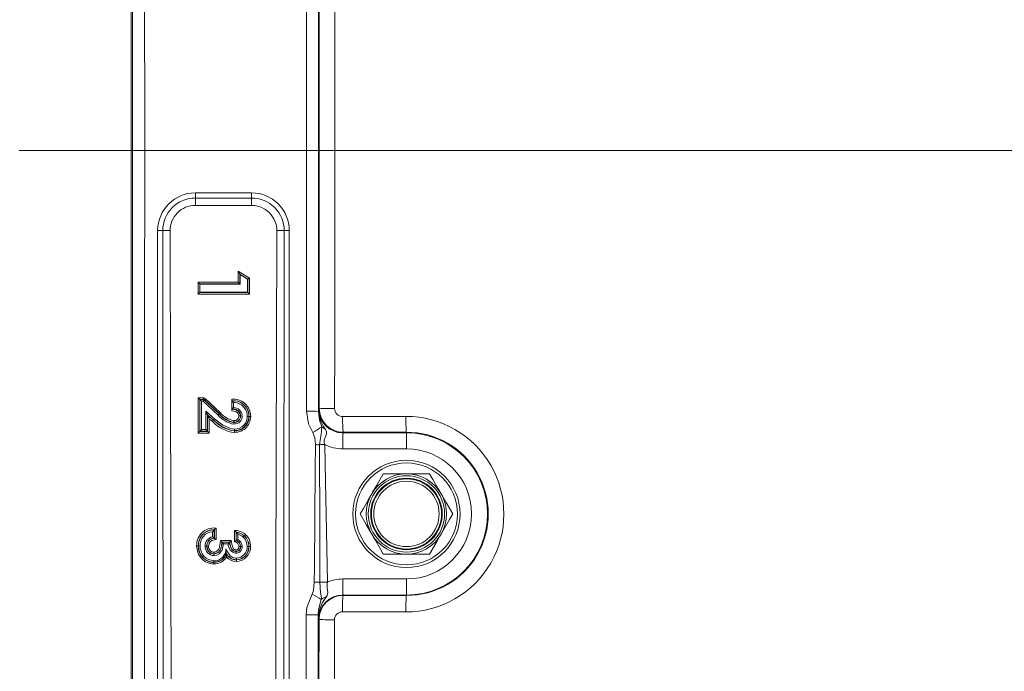
# Model space of a CAD drawing. Units: millimetres. Extents: x 5 to 414, y 4 to 293.
# Drawn here: x 162 to 172, y 151 to 158 of the extents above; entities that cross this region are included whole.
import ezdxf

# ---------------------------------------------------------------- set-up
doc = ezdxf.new("R2010")
doc.units = ezdxf.units.MM
doc.linetypes.add('CENTERX2', pattern=[20.32, 12.7, -2.54, 2.54, -2.54])

# ---------------------------------------------------------------- blocks, each defined once
blk = doc.blocks.new('SW_ANGULAR_DIMENSION_0')
at = {"color": 5, "linetype": 'Continuous', "lineweight": 0}
blk.add_arc((4.877, -114.194), 114.149, 0, 180, dxfattribs=at)
blk = doc.blocks.new('SW_ANGULAR_DIMENSION_1')
at = {"color": 5, "linetype": 'Continuous', "lineweight": 0}
blk.add_arc((3.372, 113.814), 113.715, 180, 360, dxfattribs=at)

msp = doc.modelspace()

# ---------------------------------------------------------------- linework, layer by layer
at = {"color": 7, "linetype": 'Continuous', "lineweight": 15}
for p, q in [((162.879398, 168.271227), (162.879398, 144.936523)), ((163.546066, 156.111584), (163.546066, 156.164891)), ((163.546066, 156.164891), (164.129399, 156.164891)), ((164.129399, 156.164891), (164.129399, 156.111584)), ((163.546066, 156.035555), (163.546066, 156.111584)), ((163.546066, 156.111584), (164.129399, 156.111584)), ((164.129399, 156.035555), (164.129399, 156.111584)), ((164.129399, 156.035555), (163.546066, 156.035555)), ((163.154399, 147.275003), (163.154399, 155.773303)), ((164.521067, 155.773303), (164.521067, 147.275003)), ((163.990757, 155.236982), (163.990757, 155.352936)), ((163.990757, 155.352936), (164.106278, 155.278652)), ((163.57409, 155.115049), (163.57409, 155.236982)), ((163.57409, 155.236982), (163.990757, 155.236982)), ((164.007414, 155.322423), (164.007414, 155.220326)), ((164.009761, 155.318121), (164.007414, 155.322423)), ((164.089623, 155.269559), (164.007414, 155.322423)), ((164.009761, 155.217978), (164.009761, 155.318121)), ((164.009761, 155.318121), (164.087274, 155.268277)), ((164.087274, 155.268277), (164.089623, 155.269559)), ((164.087274, 155.268277), (164.087274, 155.134054)), ((164.089623, 155.131706), (164.089623, 155.269559)), ((164.106278, 155.278652), (164.106278, 155.115049)), ((163.593094, 155.217978), (163.590745, 155.220326)), ((164.007414, 155.220326), (163.590745, 155.220326)), ((163.590745, 155.220326), (163.590745, 155.131706)), ((163.593094, 155.134054), (163.590745, 155.131706)), ((163.590745, 155.131706), (164.089623, 155.131706)), ((163.593094, 155.217978), (164.009761, 155.217978)), ((163.593094, 155.134054), (163.593094, 155.217978)), ((164.087274, 155.134054), (163.593094, 155.134054)), ((164.009761, 155.217978), (164.007414, 155.220326)), ((164.087274, 155.134054), (164.089623, 155.131706)), ((164.106278, 155.115049), (163.57409, 155.115049)), ((163.57409, 153.672741), (163.57409, 154.038264)), ((163.57409, 154.038264), (163.628837, 154.038264)), ((163.628837, 154.021608), (163.590745, 154.021608)), ((163.592533, 154.019821), (163.590745, 154.021608)), ((163.590745, 154.021608), (163.590745, 153.689398)), ((163.592533, 154.019821), (163.628129, 154.019821)), ((163.592533, 153.691185), (163.592533, 154.019821)), ((163.60919, 154.003165), (163.60919, 153.707841)), ((163.628129, 154.003165), (163.60919, 154.003165)), ((163.628129, 154.019821), (163.628837, 154.021608)), ((163.628129, 154.019821), (163.628129, 154.003165)), ((163.780176, 153.860301), (163.628129, 154.003165)), ((163.628837, 154.038264), (163.628837, 154.021608)), ((163.640242, 154.01709), (163.639534, 154.015304)), ((163.639534, 154.015304), (163.79158, 153.87244)), ((163.792802, 153.873744), (163.640242, 154.01709)), ((163.651648, 154.029229), (163.804209, 153.885883)), ((163.923518, 153.903494), (163.923518, 154.02547)), ((163.925867, 153.921847), (163.925867, 154.006862)), ((163.654512, 153.898915), (163.745794, 153.819254)), ((163.654512, 153.707841), (163.654512, 153.898915)), ((163.942522, 153.988871), (163.942522, 153.937108)), ((164.82618, 153.92431), (164.831473, 153.929603)), ((163.734856, 153.806693), (163.671169, 153.862272)), ((163.671169, 153.862272), (163.671169, 153.691185)), ((163.671169, 153.862272), (163.672955, 153.858341)), ((163.672955, 153.858341), (163.733682, 153.805346)), ((163.672955, 153.689398), (163.672955, 153.858341)), ((163.722742, 153.792785), (163.689612, 153.821698)), ((163.689612, 153.821698), (163.689612, 153.672741)), ((163.734856, 153.806693), (163.733682, 153.805346)), ((163.780176, 153.860301), (163.780268, 153.860216)), ((163.79158, 153.87244), (163.792802, 153.873744)), ((163.791627, 153.872397), (163.79158, 153.87244)), ((163.60919, 153.707841), (163.654512, 153.707841)), ((163.689612, 153.672741), (163.57409, 153.672741)), ((163.592533, 153.691185), (163.590745, 153.689398)), ((163.590745, 153.689398), (163.672955, 153.689398)), ((163.671169, 153.691185), (163.592533, 153.691185)), ((163.671169, 153.691185), (163.672955, 153.689398)), ((165.081238, 153.680053), (165.075837, 153.674652)), ((165.075837, 153.674652), (165.7369, 153.674652)), ((165.075837, 153.674652), (165.075837, 153.508214)), ((165.7369, 153.681288), (165.7369, 153.674652)), ((165.7369, 153.674652), (165.7369, 153.508214)), ((165.7369, 153.508214), (165.075837, 153.508214)), ((165.7369, 153.249708), (165.496335, 153.249708)), ((165.977461, 153.249708), (165.7369, 153.249708)), ((163.760124, 152.686953), (163.760124, 152.566417)), ((163.725024, 152.59534), (163.725024, 152.648701)), ((163.741681, 152.667074), (163.741681, 152.581822)), ((163.743469, 152.580331), (163.743469, 152.669)), ((163.952294, 152.542731), (163.952294, 152.662492)), ((163.968951, 152.643318), (163.968951, 152.554622)), ((163.970737, 152.555896), (163.970737, 152.641259)), ((163.987394, 152.621171), (163.987394, 152.567089)), ((163.805197, 152.557495), (163.91907, 152.557495)), ((163.903771, 152.540839), (163.821504, 152.540839)), ((163.82325, 152.539052), (163.902129, 152.539052)), ((163.887002, 152.522395), (163.839165, 152.522395)), ((164.015612, 152.495741), (164.013824, 152.495731)), ((165.496335, 152.416375), (165.7369, 152.416375)), ((165.7369, 152.416375), (165.977461, 152.416375)), ((165.075837, 151.991431), (165.075837, 152.157869)), ((165.075837, 152.157869), (165.7369, 152.157869)), ((165.7369, 151.991431), (165.7369, 152.157869)), ((165.7369, 151.991431), (165.075837, 151.991431)), ((165.075837, 151.991431), (165.079311, 151.987957)), ((165.7369, 151.986721), (165.7369, 151.991431)), ((164.829387, 151.738566), (164.82618, 151.741773))]:
    msp.add_line(p, q, dxfattribs=at)
at = {"color": 5, "linetype": 'CENTERX2', "lineweight": 0}
msp.add_line((194.736899, 156.603875), (92.653565, 156.603875), dxfattribs=at)
at = {"color": 7, "linetype": 'Continuous', "lineweight": 15, "flags": 128}
for points in [[(164.831473, 153.929603), (164.831868, 154.598147), (164.832151, 155.266711), (164.83232, 155.93529), (164.832374, 156.603875), (164.83232, 157.27246), (164.832151, 157.941039), (164.831868, 158.609603), (164.831473, 159.278147)], [(164.991601, 159.280288), (164.991995, 158.611209), (164.992279, 157.942109), (164.992447, 157.272996), (164.992505, 156.603875), (164.992447, 155.934754), (164.992279, 155.265641), (164.991995, 154.596541), (164.991601, 153.927462)], [(163.284027, 155.7733), (163.272031, 155.773285), (163.260284, 155.77327), (163.249034, 155.773256), (163.238514, 155.773243), (163.228937, 155.77323), (163.220511, 155.77322), (163.213408, 155.773211), (163.207775, 155.773204)], [(163.212732, 150.77025), (163.209029, 154.356411), (163.207944, 155.48984), (163.207775, 155.773204)], [(163.284027, 155.7733), (163.284439, 155.489967), (163.287069, 154.356636), (163.296064, 150.77025)], [(164.379399, 150.77025), (164.379506, 151.053584), (164.381602, 152.186915), (164.391439, 155.7733)], [(164.391439, 155.7733), (164.403434, 155.773285), (164.415179, 155.77327), (164.426429, 155.773256), (164.436952, 155.773243), (164.446526, 155.77323), (164.454953, 155.77322), (164.462055, 155.773211), (164.467691, 155.773204)], [(164.467691, 155.773204), (164.46364, 152.186694), (164.462776, 151.053521), (164.462731, 150.77025)], [(164.007414, 155.322423), (164.006996, 155.323187), (164.005981, 155.325044), (164.004409, 155.327926), (164.002335, 155.331727), (163.999834, 155.336307), (163.997, 155.341499), (163.993936, 155.34711), (163.990757, 155.352936)], [(163.57409, 155.236982), (163.577269, 155.233802), (163.580334, 155.230739), (163.583168, 155.227905), (163.585666, 155.225405), (163.587742, 155.22333), (163.589314, 155.221757), (163.590328, 155.220743), (163.590745, 155.220326)], [(164.007414, 155.220326), (164.006996, 155.220743), (164.005981, 155.221757), (164.004409, 155.22333), (164.002335, 155.225405), (163.999834, 155.227905), (163.997, 155.230739), (163.993936, 155.233802), (163.990757, 155.236982)], [(164.089623, 155.269559), (164.090041, 155.269787), (164.091054, 155.27034), (164.092626, 155.271199), (164.094702, 155.272332), (164.097201, 155.273697), (164.100034, 155.275243), (164.103099, 155.276916), (164.106278, 155.278652)], [(163.57409, 155.115049), (163.577269, 155.118229), (163.580334, 155.121293), (163.583168, 155.124126), (163.585666, 155.126627), (163.587742, 155.128702), (163.589314, 155.130275), (163.590328, 155.131289), (163.590745, 155.131706)], [(164.106278, 155.115049), (164.103099, 155.118229), (164.100034, 155.121293), (164.097201, 155.124126), (164.094702, 155.126627), (164.092626, 155.128702), (164.091054, 155.130275), (164.090041, 155.131289), (164.089623, 155.131706)], [(163.57409, 154.038264), (163.577269, 154.035084), (163.580334, 154.032021), (163.583168, 154.029187), (163.585666, 154.026687), (163.587742, 154.024612), (163.589314, 154.023039), (163.590328, 154.022025), (163.590745, 154.021608)], [(163.60919, 154.003165), (163.606009, 154.006345), (163.602946, 154.009408), (163.600113, 154.012242), (163.597612, 154.014742), (163.595536, 154.016817), (163.593964, 154.01839), (163.59295, 154.019404), (163.592533, 154.019821)], [(163.639534, 154.015304), (163.639248, 154.015), (163.638555, 154.014261), (163.637477, 154.013114), (163.636057, 154.011602), (163.634346, 154.00978), (163.632404, 154.007715), (163.630307, 154.005482), (163.628129, 154.003165)], [(163.651648, 154.029229), (163.64947, 154.026911), (163.647372, 154.024679), (163.645432, 154.022614), (163.643721, 154.020792), (163.6423, 154.019279), (163.641223, 154.018133), (163.640527, 154.017394), (163.640242, 154.01709)], [(163.925867, 154.006862), (163.924973, 154.007808), (163.924079, 154.008754)], [(163.654512, 153.898915), (163.657693, 153.891919), (163.660755, 153.88518), (163.663589, 153.878946), (163.66609, 153.873445), (163.668164, 153.86888), (163.669738, 153.865419), (163.670752, 153.863189), (163.671169, 153.862272)], [(163.997152, 153.850507), (163.996938, 153.85481), (163.993161, 153.8692), (163.984575, 153.881249), (163.969585, 153.892649), (163.958714, 153.897454), (163.923518, 153.903494)], [(163.924079, 153.920143), (163.924707, 153.920113), (163.964367, 153.913122), (163.977534, 153.907286), (163.996556, 153.892822), (164.008241, 153.876274), (164.013548, 153.856047), (164.013824, 153.850391)], [(164.764991, 153.677822), (164.720685, 153.768853), (164.698624, 153.898356)], [(164.823451, 153.897196), (164.824837, 153.911233), (164.826131, 153.923836), (164.82618, 153.92431)], [(163.689612, 153.821698), (163.686433, 153.828694), (163.683368, 153.835433), (163.680534, 153.841667), (163.678033, 153.847168), (163.67596, 153.851733), (163.674388, 153.855194), (163.673372, 153.857424), (163.672955, 153.858341)], [(163.722742, 153.792785), (163.72483, 153.795183), (163.726842, 153.797493), (163.728705, 153.79963), (163.730346, 153.801516), (163.73171, 153.80308), (163.732743, 153.804267), (163.733409, 153.805031), (163.733682, 153.805346)], [(163.733682, 153.805346), (163.81917, 153.73963), (163.916882, 153.699391), (163.953062, 153.695808)], [(163.745794, 153.819254), (163.743705, 153.816855), (163.741694, 153.814545), (163.739833, 153.812408), (163.738192, 153.810523), (163.736828, 153.808958), (163.735795, 153.807772), (163.73513, 153.807007), (163.734856, 153.806693)], [(163.745794, 153.819254), (163.832136, 153.753279), (163.909046, 153.720037), (163.95295, 153.714259)], [(163.79158, 153.87244), (163.791295, 153.872136), (163.790602, 153.871397), (163.789524, 153.87025), (163.788103, 153.868738), (163.786392, 153.866916), (163.78445, 153.864851), (163.782354, 153.862619), (163.780176, 153.860301)], [(163.791627, 153.872397), (163.791342, 153.872092), (163.790651, 153.871351), (163.789579, 153.8702), (163.788163, 153.868683), (163.786457, 153.866854), (163.784525, 153.864782), (163.782436, 153.862542), (163.780268, 153.860216)], [(163.792847, 153.873702), (163.792052, 153.872852), (163.791627, 153.872397)], [(163.804209, 153.885883), (163.802031, 153.883565), (163.799932, 153.881333), (163.797993, 153.879267), (163.796279, 153.877445), (163.794858, 153.875933), (163.793783, 153.874787), (163.793088, 153.874048), (163.792802, 153.873744)], [(163.792847, 153.873702), (163.793132, 153.874006), (163.793823, 153.874748), (163.794896, 153.875898), (163.796311, 153.877416), (163.798018, 153.879244), (163.79995, 153.881317), (163.802038, 153.883557), (163.804209, 153.885883)], [(164.013824, 153.850391), (164.012691, 153.850399), (164.009813, 153.850419), (164.005506, 153.850449), (164.000256, 153.850486), (163.997959, 153.850501), (163.997152, 153.850507)], [(164.015612, 153.850378), (164.015232, 153.850381), (164.014246, 153.850388), (164.013824, 153.850391)], [(164.015612, 153.850378), (164.016742, 153.85037), (164.019623, 153.85035), (164.023929, 153.85032), (164.029177, 153.850283), (164.031472, 153.850267), (164.032284, 153.850261)], [(164.083993, 153.845405), (164.085044, 153.845398), (164.087088, 153.845385), (164.092335, 153.845352), (164.096644, 153.845326), (164.099525, 153.845308), (164.100655, 153.845301)], [(164.100655, 153.845301), (164.100968, 153.845299), (164.10184, 153.845294), (164.102443, 153.84529)], [(164.119105, 153.845188), (164.118052, 153.845194), (164.116011, 153.845207), (164.110761, 153.845239), (164.106454, 153.845265), (164.103573, 153.845283), (164.102443, 153.84529)], [(164.823451, 153.897196), (164.834681, 153.807462), (164.858697, 153.736788)], [(165.074995, 153.844284), (165.157013, 153.844444), (165.239034, 153.844603), (165.321055, 153.84476), (165.403079, 153.844915), (165.485102, 153.845069), (165.567126, 153.845221), (165.649154, 153.845371), (165.73118, 153.84552)], [(163.60919, 153.707841), (163.606009, 153.704661), (163.602946, 153.701598), (163.600113, 153.698764), (163.597612, 153.696263), (163.595536, 153.694189), (163.593964, 153.692615), (163.59295, 153.691602), (163.592533, 153.691185)], [(163.654512, 153.707841), (163.657693, 153.704661), (163.660755, 153.701598), (163.663589, 153.698764), (163.66609, 153.696263), (163.668164, 153.694189), (163.669738, 153.692615), (163.670752, 153.691602), (163.671169, 153.691185)], [(163.946741, 153.78264), (163.946736, 153.781508), (163.946719, 153.778628), (163.946696, 153.774323), (163.946667, 153.769073), (163.946654, 153.766772), (163.946649, 153.765968)], [(163.95295, 153.714259), (163.952957, 153.713269), (163.95297, 153.711162), (163.953, 153.705914), (163.953027, 153.701608), (163.953044, 153.698727), (163.953049, 153.697596)], [(163.953163, 153.679146), (163.953156, 153.68014), (163.953144, 153.682241), (163.953111, 153.68749), (163.953086, 153.691796), (163.953069, 153.694677), (163.953062, 153.695808)], [(164.89411, 153.712871), (164.906299, 153.687048), (164.907866, 153.664064), (164.901118, 153.642804), (164.884409, 153.600874), (164.882738, 153.575999), (164.884854, 153.563884), (164.888251, 153.552823)], [(163.57409, 153.672741), (163.577269, 153.675922), (163.580334, 153.678985), (163.583168, 153.681819), (163.585666, 153.684319), (163.587742, 153.686394), (163.589314, 153.687967), (163.590328, 153.688981), (163.590745, 153.689398)], [(163.689612, 153.672741), (163.686433, 153.675922), (163.683368, 153.678985), (163.680534, 153.681819), (163.678033, 153.684319), (163.67596, 153.686394), (163.674388, 153.687967), (163.673372, 153.688981), (163.672955, 153.689398)], [(164.793075, 153.552074), (164.787077, 153.621477), (164.764991, 153.677822)], [(165.7369, 153.681288), (165.654938, 153.68114), (165.572977, 153.680989), (165.491018, 153.680838), (165.409059, 153.680684), (165.327103, 153.680529), (165.245146, 153.680372), (165.163192, 153.680214), (165.081238, 153.680053)], [(164.780106, 152.125893), (164.781526, 152.275767), (164.790837, 153.296807), (164.793075, 153.552074)], [(164.833864, 153.551648), (164.840456, 153.55179), (164.847129, 153.551934), (164.853874, 153.55208), (164.860676, 153.552227), (164.867529, 153.552375), (164.874415, 153.552524), (164.881327, 153.552673), (164.888251, 153.552823)], [(164.833864, 153.551648), (164.83448, 153.405708), (164.836745, 152.821951), (164.83898, 152.125106)], [(164.888251, 153.552823), (164.896546, 153.163999), (164.903473, 152.830738), (164.917482, 152.126616)], [(165.496335, 153.249708), (165.428768, 153.132677), (165.385771, 153.058204), (165.376055, 153.041375)], [(166.097744, 153.041375), (166.063081, 153.10141), (166.011011, 153.191599), (165.977461, 153.249708)], [(165.376055, 153.041375), (165.341393, 152.98134), (165.289323, 152.891151), (165.255773, 152.833042)], [(166.218023, 152.833042), (166.150456, 152.950073), (166.107459, 153.024546), (166.097744, 153.041375)], [(165.255773, 152.833042), (165.323343, 152.71601), (165.366337, 152.641538), (165.376055, 152.624708)], [(166.097744, 152.624708), (166.132404, 152.684743), (166.184476, 152.774932), (166.218023, 152.833042)], [(163.743469, 152.669), (163.744195, 152.669781), (163.745841, 152.671557), (163.749333, 152.67532), (163.755363, 152.681819), (163.759965, 152.686779), (163.760124, 152.686953)], [(163.741681, 152.667074), (163.742575, 152.668037), (163.743469, 152.669)], [(163.741681, 152.581822), (163.742203, 152.581387), (163.743117, 152.580625), (163.743469, 152.580331)], [(163.743469, 152.580331), (163.744289, 152.579645), (163.746221, 152.578033), (163.750004, 152.574872), (163.755875, 152.569967), (163.759943, 152.566569), (163.760124, 152.566417)], [(163.952294, 152.662492), (163.952451, 152.662314), (163.957207, 152.656838), (163.963271, 152.649856), (163.966676, 152.645937), (163.968251, 152.644124), (163.968951, 152.643318)], [(163.970737, 152.641259), (163.969845, 152.642289), (163.968951, 152.643318)], [(164.04345, 152.59181), (164.044217, 152.59262), (164.045578, 152.594055), (164.049189, 152.597862), (164.052152, 152.600987), (164.054136, 152.603078), (164.054914, 152.603899)], [(164.054914, 152.603899), (164.055529, 152.604547), (164.056143, 152.605195)], [(164.067609, 152.617284), (164.066839, 152.616473), (164.065481, 152.615039), (164.06187, 152.611232), (164.058905, 152.608107), (164.056923, 152.606016), (164.056143, 152.605195)], [(165.376055, 152.624708), (165.410716, 152.564673), (165.462788, 152.474484), (165.496335, 152.416375)], [(165.977461, 152.416375), (166.045028, 152.533406), (166.088026, 152.607879), (166.097744, 152.624708)], [(163.561265, 152.503257), (163.562425, 152.503256), (163.564357, 152.503254), (163.569605, 152.503248), (163.573912, 152.503243), (163.576795, 152.50324), (163.577925, 152.503239)], [(163.579713, 152.503237), (163.5794, 152.503237), (163.578528, 152.503238), (163.577925, 152.503239)], [(163.596373, 152.503218), (163.595215, 152.503219), (163.593281, 152.503222), (163.588033, 152.503227), (163.583726, 152.503232), (163.580843, 152.503236), (163.579713, 152.503237)], [(163.664759, 152.498362), (163.663626, 152.498376), (163.660746, 152.498413), (163.656439, 152.498468), (163.651191, 152.498535), (163.649058, 152.498562), (163.648094, 152.498575)], [(163.664759, 152.498362), (163.665218, 152.498356), (163.666162, 152.498344), (163.666545, 152.498339)], [(163.760124, 152.566417), (163.744793, 152.563642), (163.71811, 152.555825), (163.699449, 152.543095), (163.688998, 152.527766), (163.684011, 152.50995), (163.683209, 152.498132)], [(163.739958, 152.435704), (163.74265, 152.435813), (163.759289, 152.439523), (163.77354, 152.448756), (163.788173, 152.466778), (163.797441, 152.487828), (163.804673, 152.534594), (163.805197, 152.557495)], [(163.821504, 152.540839), (163.82132, 152.534026), (163.813301, 152.482741), (163.80249, 152.458265), (163.784651, 152.436348), (163.765761, 152.424175), (163.743462, 152.419176), (163.740129, 152.419044)], [(163.740149, 152.417256), (163.762429, 152.420985), (163.782652, 152.432328), (163.804333, 152.45787), (163.808466, 152.465526), (163.822597, 152.524188), (163.82325, 152.539052)], [(163.839165, 152.522395), (163.823431, 152.458212), (163.818693, 152.449431), (163.793011, 152.419286), (163.767885, 152.405247), (163.740318, 152.400596)], [(163.862569, 152.469453), (163.862597, 152.46918), (163.864616, 152.448325), (163.865828, 152.435812), (163.866302, 152.430932), (163.866496, 152.428932), (163.866563, 152.428223)], [(163.862569, 152.469453), (163.878854, 152.440368), (163.907906, 152.399132), (163.933842, 152.382178), (163.963997, 152.374904), (163.972038, 152.374516)], [(163.902129, 152.539052), (163.902802, 152.539783), (163.903771, 152.540839)], [(163.902129, 152.539052), (163.904799, 152.514721), (163.918315, 152.472937), (163.932195, 152.456325), (163.950196, 152.445666), (163.966202, 152.442896)], [(163.903771, 152.540839), (163.904491, 152.541624), (163.90617, 152.54345), (163.909553, 152.547134), (163.915002, 152.553068), (163.918908, 152.557321), (163.91907, 152.557495)], [(163.96619, 152.444684), (163.963522, 152.444802), (163.945912, 152.449395), (163.930191, 152.460613), (163.919211, 152.474927), (163.906543, 152.515152), (163.903771, 152.540839)], [(163.91907, 152.557495), (163.920483, 152.540889), (163.923013, 152.517622), (163.933586, 152.483341), (163.941911, 152.472449), (163.953106, 152.464418), (163.964411, 152.461435), (163.966075, 152.461359)], [(163.952294, 152.542731), (163.952493, 152.542872), (163.95815, 152.546911), (163.96275, 152.550195), (163.965978, 152.5525), (163.968075, 152.553996), (163.968951, 152.554622)], [(164.013824, 152.495731), (164.012691, 152.495724), (164.009813, 152.495708), (164.005506, 152.495683), (164.000256, 152.495653), (163.997946, 152.49564), (163.997152, 152.495635)], [(164.015612, 152.495741), (164.016742, 152.495747), (164.019623, 152.495764), (164.023929, 152.495788), (164.029177, 152.495818), (164.031484, 152.495831), (164.032284, 152.495836)], [(164.083996, 152.495147), (164.085103, 152.495145), (164.087088, 152.495143), (164.092335, 152.495138), (164.096642, 152.495133), (164.099525, 152.49513), (164.100655, 152.495129)], [(164.100655, 152.495129), (164.100968, 152.495128), (164.10184, 152.495127), (164.102443, 152.495127)], [(164.119103, 152.495109), (164.117993, 152.49511), (164.116011, 152.495113), (164.110763, 152.495118), (164.106457, 152.495122), (164.103573, 152.495126), (164.102443, 152.495127)], [(163.740129, 152.419044), (163.740119, 152.420175), (163.740089, 152.423056), (163.740045, 152.427363), (163.73999, 152.43261), (163.73997, 152.434646), (163.739958, 152.435704)], [(163.740149, 152.417256), (163.740159, 152.416125), (163.740189, 152.413244), (163.740233, 152.408938), (163.740285, 152.40369), (163.740308, 152.401662), (163.740318, 152.400596)], [(163.866563, 152.428223), (163.866779, 152.426012), (163.866993, 152.4238)], [(163.96619, 152.444684), (163.966182, 152.445815), (163.966162, 152.448695), (163.966132, 152.453), (163.966095, 152.45825), (163.96608, 152.460592), (163.966075, 152.461359)], [(163.966202, 152.442896), (163.966197, 152.443629), (163.96619, 152.444684)], [(163.966202, 152.442896), (163.966209, 152.441765), (163.966229, 152.438885), (163.966259, 152.43458), (163.966296, 152.42933), (163.966311, 152.426996), (163.966319, 152.426222)], [(163.739232, 152.332211), (163.73923, 152.3319), (163.739227, 152.331026), (163.739225, 152.330424)], [(163.971912, 152.357852), (163.971907, 152.356959), (163.971899, 152.356065)], [(164.756497, 151.999181), (164.77085, 152.038892), (164.780106, 152.125893)], [(164.83898, 152.125106), (164.848137, 152.125282), (164.857552, 152.125463), (164.867191, 152.125649), (164.877021, 152.125838), (164.887002, 152.126029), (164.897097, 152.126223), (164.907272, 152.126419), (164.917482, 152.126616)], [(164.83898, 152.125106), (164.845875, 152.017971), (164.853584, 151.963366), (164.853283, 151.943603)], [(164.917482, 152.126616), (164.914624, 152.114172), (164.913469, 152.07662), (164.914321, 152.069967), (164.921729, 152.018047), (164.913973, 151.987377), (164.907859, 151.976089)], [(164.697196, 151.786361), (164.704482, 151.861181), (164.756497, 151.999181)], [(165.079311, 151.987957), (165.161504, 151.987797), (165.243701, 151.987638), (165.325898, 151.987481), (165.408095, 151.987325), (165.490295, 151.987172), (165.572495, 151.98702), (165.654697, 151.986869), (165.7369, 151.986721)], [(164.853283, 151.943603), (164.825428, 151.83609), (164.822023, 151.784296)], [(165.73118, 151.816453), (165.648911, 151.816601), (165.566644, 151.816752), (165.484379, 151.816904), (165.402113, 151.817058), (165.319848, 151.817213), (165.237586, 151.81737), (165.155325, 151.817529), (165.073065, 151.81769)], [(164.819197, 146.388878), (164.820866, 147.05729), (164.822423, 147.7258), (164.823866, 148.394404), (164.825197, 149.063093), (164.826414, 149.731861), (164.827516, 150.4007), (164.82851, 151.069604), (164.829387, 151.738566)], [(164.989514, 151.73467), (164.98864, 151.068758), (164.987654, 150.402904), (164.986557, 149.737114), (164.985347, 149.071394), (164.984023, 148.405751), (164.98259, 147.740194), (164.981046, 147.074728), (164.979389, 146.40936)]]:
    msp.add_lwpolyline(points, dxfattribs=at)
at = {"color": 5, "linetype": 'Continuous', "lineweight": 0}
for radius in [102.083333, 41.25]:
    msp.add_circle((194.736899, 156.603875), radius, dxfattribs=at)
at = {"color": 7, "linetype": 'Continuous', "lineweight": 15}
for radius in [0.556419, 0.528655, 0.395977, 0.371357, 0.363949, 0.339329]:
    msp.add_circle((165.736899, 152.833042), radius, dxfattribs=at)
for centre, radius, start, end in [((163.546026, 155.773258), 0.391634, 89.9941142, 179.6583188), ((164.129443, 155.773261), 0.39163, 0.3238796, 90.0063203), ((163.54604, 155.773314), 0.338269, 89.9955888, 180.2853417), ((164.129422, 155.773312), 0.338271, 359.7653145, 90.0038376), ((163.545997, 155.773576), 0.26198, 89.9848717, 180.4895901), ((164.129454, 155.773562), 0.261993, 359.5378753, 90.0119484), ((163.162322, 144.737246), 11.03606, 89.7640199, 90.0411319), ((164.513139, 144.740175), 11.033131, 89.958831, 90.2360166), ((163.628117, 154.003134), 0.016687, 46.8302041, 89.9580458), ((164.114182, 154.022717), 0.190685, 179.1726295, 184.474423), ((163.937908, 153.843451), 0.182587, 7.0738853, 94.5204682), ((163.937954, 153.843486), 0.16585, 7.34433, 94.799026), ((163.941226, 153.845892), 0.161702, 350.3832838, 95.4503417), ((163.2006, 153.318683), 0.999802, 42.0920436, 43.496943), ((164.015596, 153.909515), 0.092275, 172.6512888, 183.7414049), ((163.120382, 154.765005), 1.166072, 313.5695638, 313.6909518), ((164.28023, 153.551903), 0.512281, 131.2408554, 133.7677133), ((163.938727, 153.843451), 0.079444, 14.5812611, 99.3157259), ((163.943228, 153.846756), 0.142117, 352.0929526, 90.2846355), ((163.94105, 153.844589), 0.092531, 9.6035826, 89.0886229), ((164.729578, 149.663503), 4.234966, 88.72987, 90.4187901), ((165.171206, 153.920895), 0.346491, 174.7283124, 216.8965573), ((164.953049, 157.796281), 3.869011, 268.1992973, 270.57092), ((165.081452, 153.930045), 0.249992, 180.5602328, 269.950985), ((165.074673, 153.927368), 0.083084, 179.0108877, 270.222271), ((164.002192, 154.056915), 0.366169, 223.1062626, 262.2872367), ((163.994983, 154.040443), 0.280329, 220.0093282, 260.0715907), ((163.983812, 154.021217), 0.243069, 217.7528227, 261.227455), ((163.793974, 153.874931), 0.001668, 225.3656536, 227.4856963), ((163.998862, 154.046403), 0.268827, 219.9728996, 258.8226378), ((164.000051, 154.048132), 0.254321, 219.6407786, 257.9235142), ((163.949798, 153.848607), 0.082699, 267.8181505, 4.1104286), ((163.950038, 153.848272), 0.065715, 267.1240137, 3.7650797), ((163.949906, 153.848343), 0.063993, 267.173703, 2.7924261), ((134.535082, 153.953579), 29.412156, 359.6702374, 359.7029634), ((163.949899, 153.84835), 0.047349, 266.2989287, 3.659724), ((163.95677, 153.841932), 0.127731, 268.2861394, 5.1109194), ((163.95249, 153.846431), 0.148836, 270.2153857, 354.5575245), ((163.957226, 153.841804), 0.146055, 268.3660202, 6.1419351), ((163.954002, 153.845151), 0.166007, 269.7105238, 5.9823301), ((166.453721, 153.80408), 1.379312, 178.3297296, 185.7040634), ((167.233176, 153.80523), 1.502536, 178.4634417, 185.2318816), ((165.733071, 152.830981), 1.01454, 269.8932204, 90.1067796), ((164.001489, 154.057982), 0.384747, 223.5730261, 262.7843315), ((164.693261, 153.77946), 0.746526, 179.616681, 179.7559434), ((164.354032, 153.699415), 0.400987, 180.25992, 180.5204634), ((169.294728, 146.589062), 8.412433, 121.8244488, 122.5786884), ((161.747008, 154.07234), 3.130464, 350.4254563, 353.7218112), ((164.970243, 153.863994), 0.169218, 228.762047, 243.2617506), ((165.736899, 152.833042), 0.841611, 270, 90), ((165.738723, 152.834005), 0.847286, 269.8766956, 90.1233044), ((164.694379, 142.152027), 11.400474, 89.2989668, 89.5039751), ((165.736899, 152.833042), 0.675173, 270, 90), ((165.736899, 152.833042), 0.416667, 90, 150), ((165.736899, 152.833042), 0.416667, 30, 90), ((165.736899, 152.833042), 0.416667, 150, 210), ((165.736899, 152.833042), 0.416667, 330, 30), ((163.739012, 152.508359), 0.179837, 83.2581574, 188.7444951), ((163.736601, 152.509493), 0.159655, 87.534239, 186.3482164), ((163.737597, 152.508537), 0.15859, 88.5242212, 185.4078006), ((163.734202, 152.510549), 0.138456, 93.8005674, 185.454208), ((163.742156, 152.502567), 0.094342, 100.4624232, 184.4214381), ((163.744388, 152.501813), 0.080055, 91.9378181, 185.9118014), ((163.744115, 152.501697), 0.078637, 90.4705883, 189.4452267), ((164.394051, 152.058831), 0.891933, 137.0047966, 138.5978257), ((163.320814, 152.080317), 0.654703, 49.9963521, 51.8738988), ((163.950838, 152.485445), 0.177053, 48.7359346, 89.5285995), ((163.955866, 152.493515), 0.150374, 48.1753207, 85.0077822), ((163.608572, 152.323965), 0.481497, 38.1163416, 41.2217538), ((163.957447, 152.496552), 0.145316, 47.8772289, 84.7525588), ((163.959934, 152.500364), 0.123888, 47.6141159, 77.1939582), ((163.954364, 152.498064), 0.129665, 358.7108649, 46.6031173), ((163.959272, 152.499912), 0.141464, 358.0623417, 47.4616425), ((163.95909, 152.499754), 0.143428, 358.1511649, 47.4163588), ((163.959077, 152.499754), 0.160094, 358.3375031, 47.317652), ((165.736899, 152.833042), 0.416667, 210, 270), ((165.736899, 152.833042), 0.416667, 270, 330), ((163.742428, 152.494321), 0.181383, 177.1759786, 268.965504), ((163.740474, 152.492219), 0.162922, 176.1217625, 269.5608844), ((163.742071, 152.494041), 0.162618, 176.7583786, 268.9999724), ((163.742086, 152.494071), 0.146, 176.4082325, 268.9064266), ((163.742613, 152.494631), 0.0946, 177.6109389, 268.6100043), ((163.742623, 152.49464), 0.077953, 177.2634423, 268.1808656), ((163.741979, 152.494232), 0.075546, 176.8838483, 268.5965761), ((163.913874, 171.785993), 19.28924, 269.2653247, 269.3148278), ((163.741987, 152.494237), 0.058907, 176.2089045, 268.0259968), ((163.741006, 152.467249), 0.121584, 269.1959122, 1.0390028), ((204.742028, 192.617012), 57.276426, 224.3794241, 224.4027424), ((164.085901, 152.797572), 0.368535, 224.1576798, 224.5459671), ((163.186094, 151.91428), 0.892361, 42.9586285, 44.4377228), ((163.98123, 152.517715), 0.094344, 177.156391, 260.9060181), ((165.175307, 151.367523), 1.730162, 137.3809415, 138.1260496), ((163.947008, 152.492161), 0.050845, 9.5283385, 84.0327071), ((163.966121, 152.492222), 0.031217, 269.9152534, 6.2769187), ((163.966134, 152.492189), 0.047821, 270.0663733, 4.2476659), ((163.966591, 152.49189), 0.049172, 269.5470191, 4.4909233), ((163.966575, 152.49189), 0.065827, 269.7770944, 3.4360494), ((164.302333, 152.089099), 0.572587, 125.3886459, 125.6081207), ((163.951026, 152.494203), 0.063022, 4.8394339, 73.4754313), ((164.149432, 152.308021), 0.305572, 122.024308, 125.788152), ((163.951603, 152.494757), 0.064063, 2.366071, 72.6224068), ((163.967216, 152.490779), 0.151948, 271.7182917, 1.6331442), ((163.967208, 152.490786), 0.135305, 271.9870971, 1.8384409), ((163.967281, 152.490753), 0.133446, 271.988548, 1.8790438), ((163.967262, 152.490768), 0.116816, 272.3433246, 2.1482223), ((163.952813, 152.495472), 0.079529, 2.1911418, 64.2258307), ((163.743976, 152.458191), 0.14451, 268.0874848, 330.7899699), ((163.743498, 152.458613), 0.128308, 268.0916981, 344.2570107), ((163.743801, 152.458595), 0.126466, 267.9296288, 346.0978248), ((163.398426, 152.414418), 0.341735, 0.4758812, 0.7798659), ((163.971203, 152.469833), 0.112609, 201.684976, 270.3607721), ((162.196684, 152.259314), 1.678389, 4.407614, 5.6245397), ((163.974026, 152.473239), 0.117899, 204.7921393, 268.9665434), ((163.97227, 152.469861), 0.130724, 218.6021766, 269.7819824), ((75.999815, 153.042543), 87.974761, 359.55407351, 359.56480161), ((134.521699, 152.447922), 29.217762, 359.7367982, 359.7695856), ((122.582177, 152.508267), 41.157432, 359.7549095, 359.777801), ((184.658733, 152.190189), 20.687499, 179.5405879, 179.5866468), ((164.712216, 144.820061), 7.306147, 89.0058479, 89.4675917), ((162.163907, 147.36606), 5.309175, 59.5655338, 60.7696061), ((165.182452, 151.74467), 0.359105, 139.876914, 187.2014708), ((165.079538, 151.737777), 0.25018, 90.0520342, 179.136331), ((164.968403, 151.81165), 0.175231, 110.2131179, 131.0686297), ((166.518867, 151.860563), 1.446438, 174.4088101, 181.6984994), ((167.309655, 151.859318), 1.579057, 174.8795928, 181.5555458), ((164.728141, 149.406781), 2.379781, 87.7391049, 90.7450574), ((167.812643, 152.055227), 3.002868, 185.1764986, 185.9917118), ((165.072675, 151.734506), 0.083185, 89.7313846, 178.6254757), ((164.950984, 153.863356), 2.129035, 266.7258436, 271.0369831)]:
    msp.add_arc(centre, radius, start, end, dxfattribs=at)
for centre, major_axis, ratio, start_param, end_param in [((147.615976, 156.603875), (0, 291.541667), 0.052407779, 4.672370446, 4.752407515), ((147.740804, 156.603875), (0, 291.666667), 0.052385319, 4.672370446, 4.752407515), ((149.407128, 156.603875), (0, 291.666667), 0.05243024, 4.703112782, 4.721665179), ((149.531957, 156.603875), (0, 291.791667), 0.052407779, 4.703112782, 4.721665179), ((163.628821, 154.004911), (0.012284, 0.031013), 0.999295354, 5.906291142, 6.660079473), ((163.628821, 154.004911), (0.006151, 0.015528), 0.997889532, 5.906291142, 6.660079473), ((165.07698, 153.925453), (0.177907, 0.177907), 0.993645738, 2.357564018, 3.925621289), ((165.07698, 153.925453), (0.295436, 0.295436), 0.997264689, 3.458983634, 3.925621289), ((165.07698, 151.740631), (0.295436, -0.295436), 0.997264689, 2.357564018, 2.747075435), ((165.07698, 151.740631), (0.177907, -0.177907), 0.993645738, 2.357564018, 3.925621289), ((149.407128, 156.603875), (0, 291.666667), 0.05243024, 4.677154559, 4.695871037), ((149.531957, 156.603875), (0, 291.791667), 0.052407779, 4.677154559, 4.695871037)]:
    msp.add_ellipse(centre, major_axis=major_axis, ratio=ratio, start_param=start_param, end_param=end_param, dxfattribs=at)

# ---------------------------------------------------------------- block references
at = {"color": 5, "linetype": 'Continuous', "lineweight": 0}
for name, p in [('SW_ANGULAR_DIMENSION_0', (189.859428, 270.797828)), ('SW_ANGULAR_DIMENSION_1', (191.364474, 42.789883))]:
    msp.add_blockref(name, p, dxfattribs=at)

doc.saveas('drawing.dxf')
